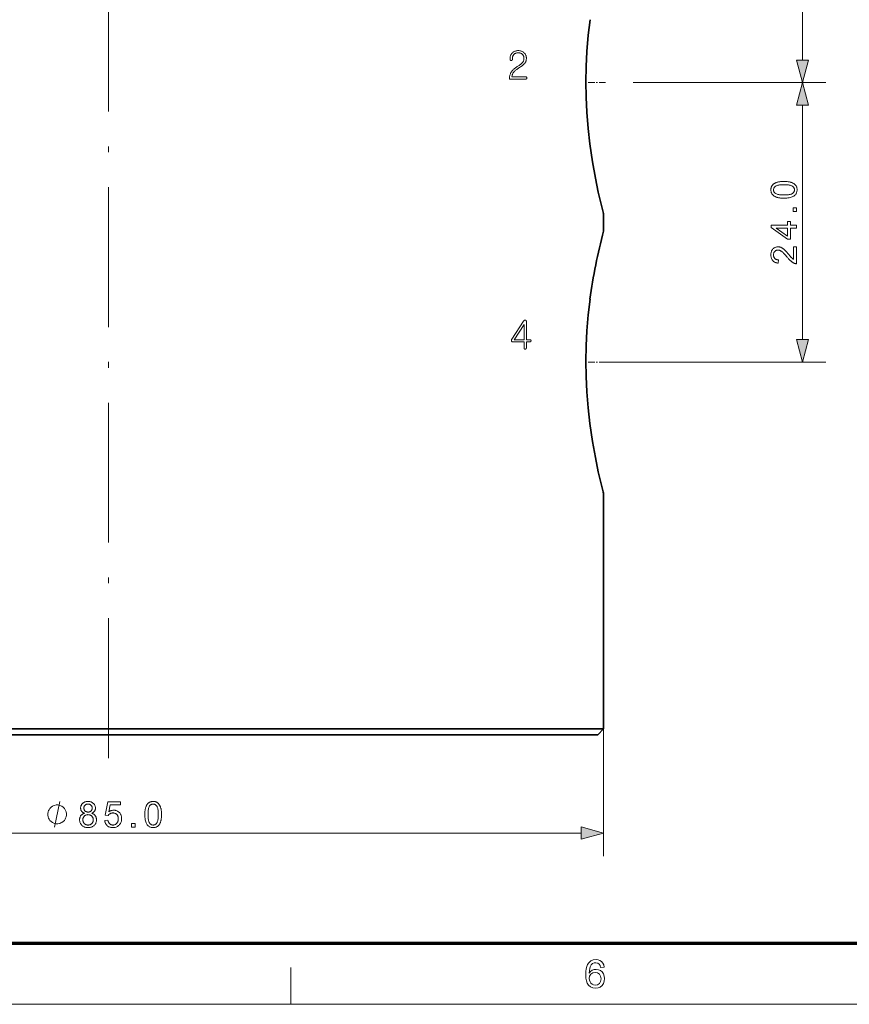
# Model space of a CAD drawing. Extents: x 8 to 406, y 8 to 280.
# Drawn here: x 79 to 150, y 8 to 92 of the extents above; entities that cross this region are included whole.
import ezdxf

# ---------------------------------------------------------------- set-up
doc = ezdxf.new("R2010")
doc.units = 0
doc.linetypes.add('DASHDOT', pattern=[18.5, 12, -3, 0.5, -3])

msp = doc.modelspace()

# ---------------------------------------------------------------- linework, layer by layer
at = {"color": 7, "linetype": 'DASHDOT', "lineweight": 13}
msp.add_line((86.356, 28.646), (86.356, 127.132), dxfattribs=at)
at = {"color": 7, "lineweight": 13, "ltscale": 0.203407}
msp.add_line((145.934, 88.571), (145.934, 96.707), dxfattribs=at)
at = {"color": 7, "linetype": 'DASHDOT', "lineweight": 13, "ltscale": 0.046339}
for p, q in [((129.03, 86.639), (127.176, 86.639)), ((129.03, 62.639), (127.176, 62.639))]:
    msp.add_line(p, q, dxfattribs=at)
at = {"color": 7, "lineweight": 13, "ltscale": 0.41362}
msp.add_line((131.389, 86.639), (147.934, 86.639), dxfattribs=at)
msp.add_line((131.389, 86.639), (147.934, 86.639), dxfattribs=at)
at = {"color": 7, "lineweight": 13}
for p, q in [((145.934, 64.571), (145.934, 84.707)), ((45.787, 22.207), (126.924, 22.207))]:
    msp.add_line(p, q, dxfattribs=at)
at = {"color": 7, "lineweight": 35, "ltscale": 0.001904}
msp.add_line((128.836, 75.464), (128.855, 75.39), dxfattribs=at)
at = {"color": 7, "lineweight": 35, "ltscale": 0.0375}
msp.add_line((128.856, 75.389), (128.856, 73.889), dxfattribs=at)
at = {"color": 7, "lineweight": 13, "ltscale": 0.472594}
msp.add_line((129.03, 62.639), (147.934, 62.639), dxfattribs=at)
at = {"color": 7, "lineweight": 35, "ltscale": 0.001903}
msp.add_line((128.836, 51.464), (128.855, 51.39), dxfattribs=at)
at = {"color": 7, "lineweight": 35, "ltscale": 0.26875}
msp.add_line((128.856, 51.389), (128.856, 40.639), dxfattribs=at)
at = {"color": 7, "lineweight": 35, "ltscale": 0.2375}
msp.add_line((128.856, 40.639), (128.856, 31.139), dxfattribs=at)
at = {"color": 7, "lineweight": 13, "ltscale": 0.46081}
msp.add_line((128.856, 38.639), (128.856, 20.207), dxfattribs=at)
at = {"color": 7, "lineweight": 35}
for p, q in [((43.856, 31.139), (123.653, 31.139)), ((44.356, 30.639), (123.214, 30.639))]:
    msp.add_line(p, q, dxfattribs=at)
at = {"color": 7, "lineweight": 35, "ltscale": 0.128539}
msp.add_line((123.214, 30.639), (128.356, 30.639), dxfattribs=at)
at = {"color": 7, "lineweight": 35, "ltscale": 0.130069}
msp.add_line((123.653, 31.139), (128.856, 31.139), dxfattribs=at)
at = {"color": 7, "lineweight": 35, "ltscale": 0.017678}
msp.add_line((128.356, 30.639), (128.856, 31.139), dxfattribs=at)
at = {"color": 150, "lineweight": 70}
msp.add_line((12.75, 12.75), (401.25, 12.75), dxfattribs=at)
at = {"color": 7, "lineweight": 13, "ltscale": 0.07875}
msp.add_line((102, 7.5), (102, 10.65), dxfattribs=at)
at = {"color": 11, "lineweight": 13}
msp.add_line((7.5, 7.5), (406.5, 7.5), dxfattribs=at)
at = {"color": 7, "lineweight": 35}
for points in [[(128.856, 75.389), (128.407, 77.226), (128.153, 78.431), (127.901, 79.83), (127.676, 81.373), (127.528, 82.705), (127.419, 84.086), (127.359, 85.391), (127.34, 86.709), (127.363, 88.018), (127.427, 89.312), (127.54, 90.698), (127.693, 92.033)], [(128.856, 51.389), (128.407, 53.226), (128.153, 54.431), (127.901, 55.83), (127.676, 57.373), (127.528, 58.705), (127.419, 60.086), (127.359, 61.391), (127.34, 62.709), (127.363, 64.018), (127.427, 65.312), (127.54, 66.698), (127.693, 68.033)]]:
    msp.add_lwpolyline(points, dxfattribs=at)
at = {"color": 7, "lineweight": 13}
for points in [[(121.529, 89.377), (121.464, 89.375), (121.403, 89.368), (121.343, 89.358), (121.287, 89.344), (121.233, 89.326), (121.182, 89.303), (121.133, 89.277), (121.088, 89.246), (121.045, 89.211), (121.005, 89.173), (120.972, 89.136), (120.943, 89.097), (120.917, 89.056), (120.895, 89.014), (120.876, 88.97), (120.86, 88.925), (120.848, 88.877), (120.84, 88.829), (120.835, 88.778), (120.833, 88.726), (120.833, 88.642), (120.833, 88.631), (120.834, 88.62), (120.836, 88.611), (120.838, 88.601), (120.84, 88.592), (120.843, 88.584), (120.847, 88.576), (120.852, 88.568), (120.857, 88.561), (120.862, 88.554), (120.868, 88.549), (120.874, 88.544), (120.881, 88.539), (120.887, 88.535), (120.894, 88.532), (120.902, 88.53), (120.909, 88.528), (120.917, 88.526), (120.925, 88.525), (120.933, 88.525), (120.942, 88.525), (120.95, 88.526), (120.957, 88.528), (120.965, 88.53), (120.972, 88.532), (120.979, 88.535), (120.986, 88.539), (120.992, 88.544), (120.999, 88.549), (121.005, 88.554), (121.011, 88.56), (121.016, 88.567), (121.021, 88.573), (121.025, 88.581), (121.029, 88.588), (121.032, 88.596), (121.034, 88.604), (121.036, 88.613), (121.037, 88.622), (121.037, 88.632), (121.037, 88.726), (121.038, 88.764), (121.042, 88.801), (121.048, 88.837), (121.057, 88.871), (121.068, 88.904), (121.081, 88.936), (121.097, 88.966), (121.116, 88.995), (121.137, 89.023), (121.16, 89.05), (121.188, 89.077), (121.218, 89.102), (121.25, 89.124), (121.284, 89.143), (121.32, 89.159), (121.358, 89.172), (121.398, 89.182), (121.44, 89.189), (121.484, 89.194), (121.529, 89.195), (121.575, 89.194), (121.619, 89.189), (121.661, 89.182), (121.701, 89.172), (121.739, 89.159), (121.775, 89.143), (121.81, 89.124), (121.842, 89.102), (121.873, 89.077), (121.902, 89.05), (121.925, 89.023), (121.946, 88.995), (121.964, 88.966), (121.98, 88.936), (121.994, 88.904), (122.005, 88.871), (122.014, 88.837), (122.02, 88.801), (122.023, 88.764), (122.025, 88.726), (122.023, 88.679), (122.019, 88.634), (122.012, 88.59), (122.001, 88.548), (121.988, 88.507), (121.972, 88.468), (121.953, 88.43), (121.931, 88.393), (121.907, 88.358), (121.879, 88.324), (121.854, 88.299), (121.825, 88.272), (121.792, 88.243), (121.755, 88.213), (121.713, 88.182), (121.667, 88.149), (121.617, 88.114), (121.563, 88.078), (121.504, 88.04), (121.442, 88), (121.376, 87.959), (121.313, 87.917), (121.254, 87.875), (121.199, 87.831), (121.147, 87.787), (121.099, 87.743), (121.055, 87.697), (121.014, 87.651), (120.977, 87.604), (120.943, 87.557), (120.91, 87.503), (120.88, 87.448), (120.854, 87.391), (120.832, 87.332), (120.813, 87.271), (120.797, 87.208), (120.786, 87.143), (120.777, 87.077), (120.773, 87.008), (120.771, 86.938), (122.187, 86.938), (122.195, 86.938), (122.203, 86.939), (122.21, 86.941), (122.218, 86.943), (122.225, 86.945), (122.231, 86.949), (122.238, 86.952), (122.244, 86.957), (122.249, 86.962), (122.255, 86.967), (122.259, 86.973), (122.264, 86.978), (122.268, 86.984), (122.271, 86.99), (122.274, 86.996), (122.276, 87.002), (122.278, 87.008), (122.279, 87.015), (122.28, 87.022), (122.28, 87.029), (122.28, 87.036), (122.279, 87.044), (122.278, 87.051), (122.276, 87.058), (122.274, 87.064), (122.271, 87.071), (122.268, 87.077), (122.264, 87.083), (122.259, 87.088), (122.255, 87.094), (122.249, 87.099), (122.244, 87.103), (122.238, 87.107), (122.231, 87.11), (122.225, 87.113), (122.218, 87.115), (122.21, 87.117), (122.203, 87.118), (122.195, 87.119), (122.187, 87.12), (120.985, 87.12), (120.991, 87.165), (120.998, 87.209), (121.007, 87.252), (121.017, 87.293), (121.03, 87.332), (121.044, 87.369), (121.06, 87.405), (121.077, 87.439), (121.097, 87.471), (121.118, 87.502), (121.145, 87.537), (121.177, 87.573), (121.213, 87.61), (121.254, 87.648), (121.298, 87.686), (121.348, 87.725), (121.401, 87.766), (121.459, 87.806), (121.521, 87.848), (121.587, 87.89), (121.652, 87.936), (121.714, 87.975), (121.771, 88.013), (121.823, 88.048), (121.871, 88.083), (121.915, 88.115), (121.955, 88.146), (121.99, 88.175), (122.021, 88.203), (122.048, 88.229), (122.07, 88.253), (122.1, 88.29), (122.127, 88.33), (122.151, 88.372), (122.172, 88.416), (122.189, 88.462), (122.203, 88.51), (122.214, 88.561), (122.222, 88.614), (122.227, 88.669), (122.229, 88.726), (122.227, 88.778), (122.222, 88.829), (122.213, 88.877), (122.201, 88.925), (122.185, 88.97), (122.166, 89.014), (122.143, 89.056), (122.117, 89.097), (122.087, 89.136), (122.054, 89.173), (122.013, 89.211), (121.97, 89.246), (121.924, 89.277), (121.875, 89.303), (121.824, 89.326), (121.77, 89.344), (121.714, 89.358), (121.655, 89.368), (121.593, 89.375)], [(145.416, 88.571), (145.934, 86.639), (146.451, 88.571)], [(146.451, 84.707), (145.934, 86.639), (145.416, 84.707)], [(144.349, 76.707), (144.272, 76.708), (144.199, 76.71), (144.128, 76.714), (144.061, 76.72), (143.997, 76.727), (143.935, 76.736), (143.877, 76.747), (143.822, 76.759), (143.77, 76.772), (143.721, 76.788), (143.674, 76.804), (143.63, 76.823), (143.588, 76.843), (143.548, 76.864), (143.51, 76.887), (143.474, 76.912), (143.441, 76.938), (143.41, 76.966), (143.381, 76.995), (143.354, 77.026), (143.329, 77.059), (143.307, 77.093), (143.288, 77.128), (143.271, 77.166), (143.257, 77.205), (143.245, 77.246), (143.236, 77.288), (143.23, 77.332), (143.226, 77.377), (143.225, 77.425), (143.225, 77.46), (143.228, 77.494), (143.231, 77.527), (143.236, 77.559), (143.242, 77.591), (143.25, 77.621), (143.26, 77.651), (143.27, 77.68), (143.282, 77.708), (143.296, 77.735), (143.311, 77.761), (143.327, 77.787), (143.344, 77.811), (143.363, 77.835), (143.383, 77.857), (143.404, 77.879), (143.427, 77.899), (143.45, 77.919), (143.475, 77.938), (143.502, 77.956), (143.529, 77.973), (143.558, 77.989), (143.587, 78.005), (143.618, 78.019), (143.65, 78.033), (143.684, 78.047), (143.718, 78.059), (143.754, 78.071), (143.791, 78.082), (143.829, 78.092), (143.869, 78.102), (143.911, 78.11), (143.956, 78.118), (144.004, 78.124), (144.055, 78.13), (144.108, 78.134), (144.164, 78.137), (144.223, 78.14), (144.285, 78.141), (144.349, 78.142), (144.425, 78.141), (144.498, 78.139), (144.568, 78.135), (144.635, 78.129), (144.699, 78.122), (144.76, 78.113), (144.818, 78.103), (144.873, 78.091), (144.925, 78.077), (144.974, 78.062), (145.02, 78.046), (145.065, 78.027), (145.107, 78.008), (145.147, 77.986), (145.185, 77.963), (145.22, 77.939), (145.254, 77.912), (145.285, 77.885), (145.314, 77.855), (145.341, 77.824), (145.366, 77.792), (145.388, 77.758), (145.408, 77.722), (145.424, 77.685), (145.439, 77.645), (145.45, 77.605), (145.46, 77.562), (145.466, 77.518), (145.47, 77.472), (145.471, 77.425), (145.469, 77.362), (145.462, 77.303), (145.451, 77.246), (145.435, 77.192), (145.414, 77.141), (145.389, 77.092), (145.359, 77.046), (145.325, 77.003), (145.286, 76.963), (145.243, 76.925), (145.185, 76.883), (145.119, 76.846), (145.047, 76.814), (144.968, 76.786), (144.882, 76.762), (144.789, 76.742), (144.689, 76.727), (144.583, 76.716), (144.469, 76.709)], [(144.349, 76.985), (144.453, 76.986), (144.551, 76.99), (144.641, 76.996), (144.724, 77.005), (144.8, 77.017), (144.868, 77.031), (144.93, 77.047), (144.984, 77.066), (145.03, 77.088), (145.07, 77.112), (145.104, 77.138), (145.134, 77.165), (145.161, 77.193), (145.185, 77.223), (145.204, 77.253), (145.22, 77.285), (145.233, 77.318), (145.242, 77.352), (145.247, 77.388), (145.249, 77.425), (145.247, 77.461), (145.242, 77.497), (145.233, 77.531), (145.22, 77.564), (145.204, 77.596), (145.184, 77.627), (145.161, 77.656), (145.134, 77.684), (145.103, 77.711), (145.069, 77.737), (145.029, 77.762), (144.983, 77.783), (144.929, 77.802), (144.867, 77.819), (144.799, 77.833), (144.723, 77.844), (144.64, 77.853), (144.55, 77.859), (144.453, 77.863), (144.349, 77.864), (144.244, 77.863), (144.146, 77.859), (144.056, 77.853), (143.972, 77.844), (143.897, 77.833), (143.828, 77.819), (143.767, 77.802), (143.713, 77.783), (143.666, 77.762), (143.627, 77.737), (143.593, 77.711), (143.563, 77.684), (143.536, 77.656), (143.513, 77.626), (143.493, 77.595), (143.477, 77.563), (143.464, 77.529), (143.455, 77.495), (143.45, 77.459), (143.448, 77.422), (143.45, 77.385), (143.455, 77.35), (143.462, 77.317), (143.473, 77.285), (143.488, 77.254), (143.505, 77.225), (143.525, 77.198), (143.549, 77.172), (143.576, 77.147), (143.606, 77.124), (143.649, 77.098), (143.7, 77.074), (143.757, 77.053), (143.821, 77.035), (143.892, 77.02), (143.97, 77.007), (144.054, 76.997), (144.146, 76.99), (144.244, 76.986)], [(145.434, 75.565), (145.126, 75.565), (145.126, 75.873), (145.434, 75.873)], [(145.434, 74.131), (144.907, 74.131), (144.907, 73.176), (144.659, 73.176), (143.234, 74.18), (143.234, 74.401), (144.659, 74.401), (144.659, 74.698), (144.907, 74.698), (144.907, 74.401), (145.434, 74.401)], [(144.659, 74.131), (143.667, 74.131), (144.659, 73.442)], [(145.174, 72.535), (145.434, 72.535), (145.434, 71.081), (145.414, 71.081), (145.395, 71.081), (145.376, 71.083), (145.357, 71.085), (145.338, 71.088), (145.319, 71.091), (145.301, 71.095), (145.282, 71.1), (145.264, 71.106), (145.246, 71.113), (145.216, 71.124), (145.187, 71.138), (145.157, 71.152), (145.128, 71.168), (145.099, 71.185), (145.069, 71.203), (145.04, 71.223), (145.011, 71.244), (144.982, 71.267), (144.953, 71.291), (144.924, 71.316), (144.894, 71.344), (144.863, 71.374), (144.831, 71.406), (144.798, 71.44), (144.764, 71.476), (144.73, 71.515), (144.694, 71.556), (144.658, 71.599), (144.62, 71.644), (144.563, 71.713), (144.508, 71.778), (144.455, 71.838), (144.405, 71.894), (144.357, 71.944), (144.311, 71.991), (144.268, 72.032), (144.228, 72.069), (144.19, 72.101), (144.154, 72.129), (144.12, 72.153), (144.086, 72.174), (144.053, 72.193), (144.02, 72.209), (143.987, 72.223), (143.955, 72.235), (143.923, 72.243), (143.891, 72.25), (143.86, 72.253), (143.829, 72.255), (143.798, 72.254), (143.767, 72.25), (143.738, 72.244), (143.709, 72.236), (143.681, 72.226), (143.655, 72.213), (143.629, 72.198), (143.605, 72.181), (143.581, 72.162), (143.559, 72.14), (143.538, 72.116), (143.519, 72.091), (143.502, 72.065), (143.488, 72.037), (143.476, 72.008), (143.466, 71.977), (143.458, 71.945), (143.453, 71.912), (143.449, 71.877), (143.448, 71.841), (143.449, 71.802), (143.453, 71.766), (143.459, 71.73), (143.467, 71.697), (143.478, 71.665), (143.49, 71.635), (143.506, 71.606), (143.523, 71.578), (143.543, 71.553), (143.565, 71.528), (143.59, 71.506), (143.616, 71.486), (143.644, 71.469), (143.673, 71.453), (143.705, 71.44), (143.738, 71.43), (143.773, 71.421), (143.81, 71.415), (143.849, 71.411), (143.889, 71.41), (143.861, 71.132), (143.8, 71.139), (143.743, 71.15), (143.688, 71.163), (143.636, 71.18), (143.587, 71.2), (143.541, 71.223), (143.498, 71.249), (143.459, 71.279), (143.422, 71.311), (143.387, 71.347), (143.357, 71.385), (143.329, 71.426), (143.304, 71.47), (143.283, 71.516), (143.265, 71.565), (143.251, 71.616), (143.239, 71.67), (143.231, 71.726), (143.226, 71.785), (143.225, 71.847), (143.226, 71.909), (143.232, 71.968), (143.24, 72.025), (143.253, 72.079), (143.269, 72.13), (143.288, 72.179), (143.311, 72.225), (143.337, 72.269), (143.367, 72.31), (143.4, 72.348), (143.436, 72.383), (143.474, 72.414), (143.513, 72.442), (143.554, 72.466), (143.597, 72.486), (143.641, 72.503), (143.687, 72.516), (143.735, 72.525), (143.784, 72.53), (143.835, 72.532), (143.862, 72.532), (143.888, 72.53), (143.914, 72.527), (143.94, 72.524), (143.966, 72.519), (143.992, 72.513), (144.018, 72.506), (144.044, 72.498), (144.069, 72.489), (144.095, 72.478), (144.121, 72.467), (144.147, 72.454), (144.173, 72.439), (144.199, 72.424), (144.226, 72.406), (144.253, 72.388), (144.28, 72.368), (144.308, 72.346), (144.336, 72.323), (144.364, 72.299), (144.393, 72.272), (144.424, 72.242), (144.458, 72.209), (144.493, 72.172), (144.531, 72.132), (144.571, 72.089), (144.613, 72.042), (144.657, 71.992), (144.703, 71.939), (144.751, 71.883), (144.79, 71.836), (144.827, 71.792), (144.861, 71.752), (144.893, 71.716), (144.922, 71.683), (144.948, 71.653), (144.972, 71.627), (144.993, 71.605), (145.012, 71.586), (145.028, 71.57), (145.042, 71.557), (145.057, 71.544), (145.071, 71.531), (145.086, 71.519), (145.101, 71.507), (145.115, 71.496), (145.13, 71.486), (145.145, 71.475), (145.159, 71.466), (145.174, 71.456)], [(121.988, 66.153), (120.981, 64.612), (120.971, 64.596), (120.963, 64.58), (120.956, 64.564), (120.95, 64.548), (120.946, 64.532), (120.943, 64.517), (120.942, 64.501), (120.942, 64.486), (120.943, 64.471), (120.945, 64.456), (120.95, 64.441), (120.956, 64.428), (120.963, 64.417), (120.971, 64.406), (120.981, 64.398), (120.992, 64.391), (121.004, 64.385), (121.018, 64.382), (121.033, 64.379), (121.049, 64.378), (122.027, 64.378), (122.027, 63.847), (122.027, 63.838), (122.028, 63.829), (122.03, 63.82), (122.032, 63.812), (122.034, 63.804), (122.037, 63.797), (122.041, 63.79), (122.046, 63.784), (122.051, 63.778), (122.056, 63.773), (122.062, 63.768), (122.068, 63.764), (122.075, 63.76), (122.082, 63.756), (122.089, 63.753), (122.096, 63.751), (122.103, 63.749), (122.111, 63.748), (122.119, 63.747), (122.127, 63.747), (122.135, 63.747), (122.143, 63.748), (122.15, 63.749), (122.157, 63.751), (122.164, 63.753), (122.17, 63.756), (122.177, 63.76), (122.183, 63.764), (122.189, 63.768), (122.195, 63.773), (122.202, 63.779), (122.207, 63.785), (122.212, 63.792), (122.216, 63.799), (122.22, 63.806), (122.223, 63.814), (122.225, 63.822), (122.226, 63.83), (122.227, 63.838), (122.228, 63.847), (122.228, 64.378), (122.535, 64.378), (122.544, 64.379), (122.553, 64.38), (122.561, 64.381), (122.569, 64.383), (122.576, 64.386), (122.583, 64.389), (122.589, 64.393), (122.595, 64.397), (122.601, 64.402), (122.607, 64.408), (122.612, 64.413), (122.616, 64.418), (122.62, 64.424), (122.623, 64.43), (122.626, 64.436), (122.628, 64.442), (122.63, 64.449), (122.632, 64.455), (122.632, 64.462), (122.633, 64.469), (122.632, 64.476), (122.632, 64.483), (122.631, 64.49), (122.629, 64.496), (122.627, 64.502), (122.624, 64.508), (122.621, 64.514), (122.618, 64.52), (122.614, 64.525), (122.61, 64.531), (122.605, 64.536), (122.599, 64.54), (122.593, 64.544), (122.587, 64.547), (122.581, 64.55), (122.574, 64.552), (122.567, 64.554), (122.56, 64.556), (122.553, 64.556), (122.545, 64.557), (122.228, 64.557), (122.228, 66.13), (122.227, 66.15), (122.224, 66.168), (122.22, 66.184), (122.213, 66.198), (122.205, 66.21), (122.195, 66.22), (122.183, 66.228), (122.17, 66.234), (122.154, 66.238), (122.137, 66.241), (122.119, 66.24), (122.102, 66.238), (122.086, 66.234), (122.07, 66.228), (122.054, 66.22), (122.04, 66.211), (122.026, 66.199), (122.013, 66.186), (122, 66.17)], [(122.027, 65.871), (122.027, 64.557), (121.175, 64.557)], [(145.416, 64.571), (145.934, 62.639), (146.451, 64.571)], [(82.748, 23.807), (82.748, 23.88), (82.712, 24.027), (82.675, 24.137), (82.638, 24.21), (82.565, 24.32), (82.455, 24.43), (82.345, 24.503), (82.272, 24.54), (82.162, 24.577), (82.015, 24.613), (81.942, 24.613), (81.868, 24.613), (81.722, 24.577), (81.612, 24.54), (81.538, 24.503), (81.428, 24.43), (81.318, 24.32), (81.245, 24.21), (81.208, 24.137), (81.172, 24.027), (81.135, 23.88), (81.135, 23.807), (81.135, 23.733), (81.172, 23.587), (81.208, 23.477), (81.245, 23.403), (81.318, 23.293), (81.428, 23.183), (81.538, 23.11), (81.612, 23.073), (81.722, 23.037), (81.868, 23), (81.942, 23), (82.015, 23), (82.162, 23.037), (82.272, 23.073), (82.345, 23.11), (82.455, 23.183), (82.565, 23.293), (82.638, 23.403), (82.675, 23.477), (82.712, 23.587), (82.748, 23.733)], [(84.291, 23.9), (84.259, 23.912), (84.228, 23.926), (84.198, 23.941), (84.171, 23.957), (84.145, 23.974), (84.121, 23.992), (84.099, 24.012), (84.078, 24.032), (84.059, 24.053), (84.042, 24.075), (84.027, 24.098), (84.013, 24.123), (84.001, 24.148), (83.991, 24.174), (83.982, 24.201), (83.974, 24.228), (83.969, 24.257), (83.965, 24.287), (83.962, 24.317), (83.961, 24.348), (83.963, 24.396), (83.968, 24.441), (83.977, 24.486), (83.989, 24.528), (84.004, 24.569), (84.023, 24.609), (84.046, 24.647), (84.072, 24.684), (84.101, 24.719), (84.134, 24.752), (84.17, 24.783), (84.207, 24.811), (84.248, 24.835), (84.29, 24.857), (84.335, 24.875), (84.382, 24.889), (84.431, 24.901), (84.483, 24.909), (84.537, 24.914), (84.593, 24.916), (84.65, 24.914), (84.704, 24.909), (84.756, 24.901), (84.806, 24.889), (84.853, 24.874), (84.898, 24.855), (84.941, 24.834), (84.982, 24.809), (85.021, 24.78), (85.057, 24.748), (85.09, 24.714), (85.12, 24.678), (85.146, 24.641), (85.169, 24.603), (85.189, 24.563), (85.204, 24.521), (85.217, 24.478), (85.225, 24.434), (85.231, 24.388), (85.232, 24.341), (85.232, 24.311), (85.229, 24.281), (85.225, 24.253), (85.22, 24.225), (85.212, 24.198), (85.203, 24.171), (85.193, 24.146), (85.181, 24.121), (85.167, 24.098), (85.152, 24.074), (85.135, 24.052), (85.117, 24.031), (85.096, 24.011), (85.075, 23.992), (85.051, 23.974), (85.026, 23.957), (84.999, 23.941), (84.97, 23.926), (84.94, 23.912), (84.908, 23.9), (84.948, 23.886), (84.985, 23.87), (85.021, 23.853), (85.055, 23.834), (85.087, 23.813), (85.117, 23.791), (85.144, 23.767), (85.17, 23.742), (85.195, 23.715), (85.217, 23.687), (85.237, 23.657), (85.255, 23.625), (85.271, 23.593), (85.284, 23.56), (85.296, 23.525), (85.306, 23.49), (85.313, 23.453), (85.318, 23.415), (85.321, 23.376), (85.322, 23.335), (85.32, 23.28), (85.314, 23.226), (85.304, 23.174), (85.291, 23.124), (85.273, 23.076), (85.251, 23.029), (85.225, 22.985), (85.195, 22.942), (85.161, 22.9), (85.123, 22.861), (85.082, 22.825), (85.038, 22.792), (84.992, 22.763), (84.943, 22.738), (84.892, 22.717), (84.838, 22.7), (84.782, 22.686), (84.723, 22.677), (84.661, 22.671), (84.598, 22.669), (84.534, 22.671), (84.472, 22.677), (84.414, 22.686), (84.357, 22.7), (84.303, 22.717), (84.252, 22.739), (84.203, 22.764), (84.157, 22.792), (84.114, 22.825), (84.072, 22.862), (84.034, 22.901), (84.001, 22.943), (83.971, 22.986), (83.945, 23.031), (83.923, 23.079), (83.905, 23.128), (83.891, 23.179), (83.881, 23.231), (83.875, 23.286), (83.873, 23.343), (83.874, 23.385), (83.877, 23.426), (83.883, 23.465), (83.89, 23.503), (83.9, 23.54), (83.912, 23.575), (83.926, 23.609), (83.942, 23.642), (83.961, 23.673), (83.982, 23.702), (84.004, 23.73), (84.029, 23.757), (84.055, 23.781), (84.083, 23.803), (84.113, 23.824), (84.145, 23.843), (84.179, 23.86), (84.215, 23.875), (84.252, 23.888)], [(84.237, 24.357), (84.238, 24.327), (84.241, 24.297), (84.246, 24.269), (84.254, 24.242), (84.263, 24.216), (84.274, 24.191), (84.287, 24.167), (84.302, 24.144), (84.319, 24.123), (84.338, 24.102), (84.359, 24.083), (84.381, 24.067), (84.404, 24.052), (84.428, 24.039), (84.454, 24.028), (84.48, 24.019), (84.508, 24.012), (84.537, 24.007), (84.568, 24.004), (84.599, 24.003), (84.63, 24.004), (84.659, 24.007), (84.688, 24.012), (84.715, 24.019), (84.741, 24.028), (84.766, 24.039), (84.79, 24.051), (84.813, 24.066), (84.834, 24.083), (84.855, 24.101), (84.874, 24.122), (84.891, 24.143), (84.906, 24.164), (84.919, 24.187), (84.93, 24.211), (84.939, 24.235), (84.946, 24.261), (84.951, 24.287), (84.954, 24.314), (84.955, 24.342), (84.954, 24.372), (84.951, 24.4), (84.946, 24.427), (84.938, 24.454), (84.929, 24.479), (84.918, 24.504), (84.904, 24.527), (84.889, 24.55), (84.872, 24.571), (84.852, 24.592), (84.831, 24.611), (84.809, 24.629), (84.786, 24.644), (84.762, 24.657), (84.737, 24.668), (84.711, 24.677), (84.683, 24.684), (84.655, 24.689), (84.626, 24.692), (84.596, 24.693), (84.566, 24.693), (84.536, 24.69), (84.508, 24.685), (84.481, 24.678), (84.455, 24.669), (84.43, 24.658), (84.405, 24.645), (84.382, 24.63), (84.36, 24.613), (84.34, 24.594), (84.32, 24.574), (84.303, 24.553), (84.287, 24.532), (84.274, 24.509), (84.263, 24.486), (84.254, 24.462), (84.247, 24.437), (84.242, 24.411), (84.238, 24.385)], [(86.025, 23.283), (86.308, 23.307), (86.316, 23.266), (86.324, 23.228), (86.335, 23.192), (86.347, 23.158), (86.361, 23.125), (86.376, 23.095), (86.393, 23.067), (86.412, 23.041), (86.433, 23.017), (86.455, 22.995), (86.478, 22.976), (86.503, 22.958), (86.528, 22.942), (86.554, 22.929), (86.581, 22.917), (86.609, 22.908), (86.639, 22.901), (86.669, 22.895), (86.7, 22.892), (86.732, 22.891), (86.77, 22.893), (86.807, 22.897), (86.843, 22.904), (86.878, 22.915), (86.912, 22.928), (86.944, 22.944), (86.975, 22.963), (87.005, 22.985), (87.034, 23.01), (87.062, 23.038), (87.087, 23.069), (87.11, 23.101), (87.131, 23.135), (87.148, 23.171), (87.163, 23.209), (87.175, 23.249), (87.185, 23.291), (87.191, 23.335), (87.195, 23.381), (87.197, 23.428), (87.196, 23.474), (87.192, 23.517), (87.185, 23.558), (87.176, 23.598), (87.164, 23.635), (87.15, 23.671), (87.133, 23.704), (87.114, 23.736), (87.092, 23.765), (87.067, 23.793), (87.04, 23.818), (87.012, 23.841), (86.982, 23.861), (86.95, 23.879), (86.917, 23.893), (86.882, 23.905), (86.846, 23.915), (86.808, 23.921), (86.768, 23.925), (86.727, 23.927), (86.701, 23.926), (86.676, 23.924), (86.651, 23.921), (86.627, 23.917), (86.603, 23.912), (86.58, 23.905), (86.557, 23.898), (86.535, 23.889), (86.513, 23.879), (86.491, 23.867), (86.471, 23.855), (86.451, 23.842), (86.433, 23.829), (86.415, 23.814), (86.398, 23.799), (86.382, 23.784), (86.366, 23.767), (86.352, 23.75), (86.339, 23.732), (86.326, 23.714), (86.073, 23.747), (86.286, 24.877), (87.38, 24.877), (87.38, 24.618), (86.502, 24.618), (86.383, 24.027), (86.423, 24.053), (86.463, 24.077), (86.504, 24.098), (86.545, 24.116), (86.586, 24.131), (86.628, 24.143), (86.67, 24.153), (86.713, 24.16), (86.756, 24.164), (86.799, 24.165), (86.856, 24.163), (86.911, 24.157), (86.964, 24.147), (87.015, 24.133), (87.065, 24.115), (87.112, 24.093), (87.158, 24.067), (87.202, 24.038), (87.245, 24.004), (87.285, 23.966), (87.323, 23.925), (87.357, 23.881), (87.386, 23.836), (87.412, 23.788), (87.434, 23.738), (87.452, 23.685), (87.466, 23.63), (87.476, 23.573), (87.481, 23.514), (87.483, 23.452), (87.482, 23.394), (87.476, 23.336), (87.468, 23.281), (87.456, 23.226), (87.44, 23.174), (87.421, 23.123), (87.398, 23.074), (87.372, 23.026), (87.342, 22.981), (87.309, 22.936), (87.265, 22.885), (87.219, 22.84), (87.168, 22.8), (87.115, 22.765), (87.059, 22.736), (87, 22.712), (86.937, 22.693), (86.872, 22.68), (86.803, 22.672), (86.732, 22.669), (86.673, 22.671), (86.616, 22.676), (86.561, 22.684), (86.509, 22.696), (86.459, 22.711), (86.411, 22.73), (86.365, 22.751), (86.322, 22.777), (86.281, 22.805), (86.242, 22.837), (86.205, 22.872), (86.172, 22.909), (86.142, 22.948), (86.116, 22.989), (86.092, 23.033), (86.072, 23.078), (86.056, 23.126), (86.042, 23.176), (86.032, 23.228)], [(89.467, 23.792), (89.468, 23.868), (89.471, 23.942), (89.475, 24.012), (89.48, 24.079), (89.487, 24.144), (89.496, 24.205), (89.507, 24.263), (89.519, 24.318), (89.532, 24.371), (89.548, 24.42), (89.564, 24.466), (89.583, 24.51), (89.603, 24.553), (89.624, 24.593), (89.647, 24.63), (89.672, 24.666), (89.698, 24.699), (89.726, 24.731), (89.755, 24.76), (89.786, 24.787), (89.819, 24.811), (89.853, 24.833), (89.889, 24.852), (89.926, 24.869), (89.965, 24.883), (90.006, 24.895), (90.048, 24.904), (90.092, 24.91), (90.137, 24.914), (90.185, 24.916), (90.22, 24.915), (90.254, 24.913), (90.287, 24.909), (90.319, 24.904), (90.351, 24.898), (90.381, 24.89), (90.411, 24.881), (90.44, 24.87), (90.468, 24.858), (90.495, 24.844), (90.522, 24.829), (90.547, 24.813), (90.571, 24.796), (90.595, 24.777), (90.617, 24.757), (90.639, 24.736), (90.659, 24.714), (90.679, 24.69), (90.698, 24.665), (90.716, 24.639), (90.733, 24.611), (90.749, 24.583), (90.765, 24.553), (90.78, 24.522), (90.794, 24.49), (90.807, 24.456), (90.819, 24.422), (90.831, 24.386), (90.842, 24.35), (90.852, 24.312), (90.862, 24.272), (90.87, 24.229), (90.878, 24.184), (90.884, 24.136), (90.89, 24.085), (90.894, 24.032), (90.898, 23.976), (90.9, 23.917), (90.901, 23.856), (90.902, 23.792), (90.901, 23.716), (90.899, 23.643), (90.895, 23.573), (90.889, 23.506), (90.882, 23.442), (90.873, 23.381), (90.863, 23.323), (90.851, 23.268), (90.838, 23.216), (90.822, 23.167), (90.806, 23.12), (90.787, 23.076), (90.768, 23.034), (90.746, 22.994), (90.723, 22.956), (90.699, 22.92), (90.672, 22.886), (90.645, 22.855), (90.615, 22.826), (90.585, 22.799), (90.552, 22.774), (90.518, 22.752), (90.482, 22.733), (90.445, 22.716), (90.405, 22.702), (90.365, 22.69), (90.322, 22.681), (90.278, 22.674), (90.232, 22.67), (90.185, 22.669), (90.122, 22.671), (90.063, 22.678), (90.006, 22.69), (89.952, 22.706), (89.901, 22.726), (89.852, 22.751), (89.806, 22.781), (89.763, 22.815), (89.723, 22.854), (89.685, 22.897), (89.644, 22.956), (89.607, 23.021), (89.574, 23.093), (89.546, 23.172), (89.522, 23.258), (89.502, 23.351), (89.487, 23.451), (89.476, 23.557), (89.47, 23.671)], [(89.745, 23.792), (89.746, 23.687), (89.75, 23.589), (89.756, 23.499), (89.765, 23.416), (89.777, 23.34), (89.791, 23.272), (89.807, 23.211), (89.826, 23.157), (89.848, 23.11), (89.872, 23.071), (89.898, 23.036), (89.925, 23.006), (89.953, 22.979), (89.983, 22.956), (90.013, 22.936), (90.045, 22.92), (90.078, 22.907), (90.113, 22.898), (90.148, 22.893), (90.185, 22.891), (90.221, 22.893), (90.257, 22.898), (90.291, 22.907), (90.324, 22.92), (90.356, 22.936), (90.387, 22.956), (90.416, 22.979), (90.444, 23.006), (90.472, 23.037), (90.498, 23.071), (90.522, 23.111), (90.543, 23.158), (90.562, 23.212), (90.579, 23.273), (90.593, 23.341), (90.604, 23.417), (90.613, 23.5), (90.619, 23.59), (90.623, 23.687), (90.624, 23.792), (90.623, 23.897), (90.619, 23.994), (90.613, 24.085), (90.604, 24.168), (90.593, 24.244), (90.579, 24.312), (90.562, 24.373), (90.543, 24.427), (90.522, 24.474), (90.498, 24.513), (90.472, 24.547), (90.444, 24.578), (90.416, 24.604), (90.386, 24.628), (90.355, 24.647), (90.323, 24.663), (90.29, 24.676), (90.255, 24.685), (90.219, 24.69), (90.182, 24.692), (90.145, 24.69), (90.11, 24.686), (90.077, 24.678), (90.045, 24.667), (90.014, 24.653), (89.985, 24.635), (89.958, 24.615), (89.932, 24.591), (89.907, 24.564), (89.885, 24.534), (89.858, 24.491), (89.834, 24.44), (89.813, 24.383), (89.795, 24.319), (89.78, 24.248), (89.767, 24.17), (89.758, 24.086), (89.751, 23.995), (89.746, 23.897)], [(84.15, 23.341), (84.151, 23.318), (84.153, 23.295), (84.155, 23.273), (84.159, 23.25), (84.164, 23.228), (84.17, 23.205), (84.177, 23.183), (84.185, 23.161), (84.195, 23.139), (84.205, 23.118), (84.217, 23.097), (84.229, 23.077), (84.243, 23.057), (84.258, 23.039), (84.273, 23.022), (84.29, 23.006), (84.308, 22.99), (84.327, 22.976), (84.347, 22.963), (84.368, 22.95), (84.39, 22.939), (84.412, 22.929), (84.434, 22.92), (84.457, 22.913), (84.48, 22.906), (84.504, 22.901), (84.527, 22.897), (84.551, 22.894), (84.576, 22.892), (84.601, 22.891), (84.639, 22.892), (84.675, 22.896), (84.711, 22.902), (84.745, 22.911), (84.777, 22.922), (84.809, 22.936), (84.839, 22.952), (84.867, 22.971), (84.894, 22.992), (84.92, 23.016), (84.944, 23.041), (84.966, 23.068), (84.985, 23.097), (85.001, 23.126), (85.015, 23.157), (85.026, 23.19), (85.035, 23.223), (85.041, 23.258), (85.045, 23.295), (85.046, 23.332), (85.045, 23.371), (85.041, 23.408), (85.035, 23.443), (85.026, 23.478), (85.014, 23.511), (85, 23.542), (84.983, 23.572), (84.963, 23.601), (84.941, 23.629), (84.917, 23.655), (84.89, 23.679), (84.862, 23.701), (84.833, 23.72), (84.802, 23.737), (84.77, 23.751), (84.737, 23.762), (84.703, 23.771), (84.667, 23.777), (84.63, 23.781), (84.592, 23.783), (84.554, 23.781), (84.518, 23.778), (84.483, 23.771), (84.45, 23.762), (84.417, 23.751), (84.386, 23.737), (84.357, 23.721), (84.328, 23.702), (84.301, 23.68), (84.276, 23.657), (84.252, 23.631), (84.231, 23.604), (84.212, 23.575), (84.196, 23.546), (84.182, 23.515), (84.17, 23.483), (84.162, 23.449), (84.155, 23.414), (84.152, 23.379)], [(88.325, 22.707), (88.325, 23.014), (88.633, 23.014), (88.633, 22.707)], [(126.924, 21.689), (128.856, 22.207), (126.924, 22.724)], [(128.91, 10.699), (128.606, 10.666), (128.558, 10.826), (128.492, 10.936), (128.355, 11.037), (128.19, 11.071), (128.05, 11.053), (127.92, 10.997), (127.805, 10.88), (127.712, 10.718), (127.666, 10.577), (127.637, 10.396), (127.626, 10.175), (127.747, 10.317), (127.892, 10.418), (128.052, 10.477), (128.221, 10.497), (128.411, 10.472), (128.582, 10.399), (128.733, 10.277), (128.85, 10.115), (128.921, 9.926), (128.944, 9.707), (128.919, 9.486), (128.844, 9.281), (128.726, 9.107), (128.57, 8.98), (128.384, 8.901), (128.175, 8.875), (127.939, 8.905), (127.734, 8.996), (127.56, 9.147), (127.456, 9.306), (127.382, 9.509), (127.337, 9.755), (127.322, 10.046), (127.333, 10.311), (127.364, 10.545), (127.417, 10.749), (127.491, 10.922), (127.587, 11.065), (127.759, 11.219), (127.966, 11.311), (128.209, 11.341), (128.392, 11.323), (128.551, 11.266), (128.687, 11.171), (128.795, 11.043), (128.869, 10.886)], [(127.626, 9.714), (127.644, 9.567), (127.696, 9.426), (127.777, 9.305), (127.881, 9.217), (128.007, 9.163), (128.152, 9.145), (128.348, 9.182), (128.504, 9.294), (128.606, 9.469), (128.64, 9.698), (128.606, 9.917), (128.506, 10.085), (128.347, 10.191), (128.139, 10.226), (127.941, 10.191), (127.776, 10.085), (127.664, 9.921)]]:
    msp.add_lwpolyline(points, close=True, dxfattribs=at)
msp.add_lwpolyline([(81.722, 22.707), (82.162, 24.907)], dxfattribs=at)
at = {"color": 7, "lineweight": 35}
msp.add_arc((173.727, 61.926), 46.438, 165.07141, 172.44334, dxfattribs=at)
at = {"color": 7, "lineweight": 13}
for points in [[(145.416, 88.571), (145.934, 86.639), (145.416, 88.571), (146.451, 88.571)], [(146.451, 84.707), (145.934, 86.639), (146.451, 84.707), (145.416, 84.707)], [(145.416, 64.571), (145.934, 62.639), (145.416, 64.571), (146.451, 64.571)], [(126.924, 21.689), (128.856, 22.207), (126.924, 21.689), (126.924, 22.724)]]:
    msp.add_solid(points, dxfattribs=at)

doc.saveas('drawing.dxf')
